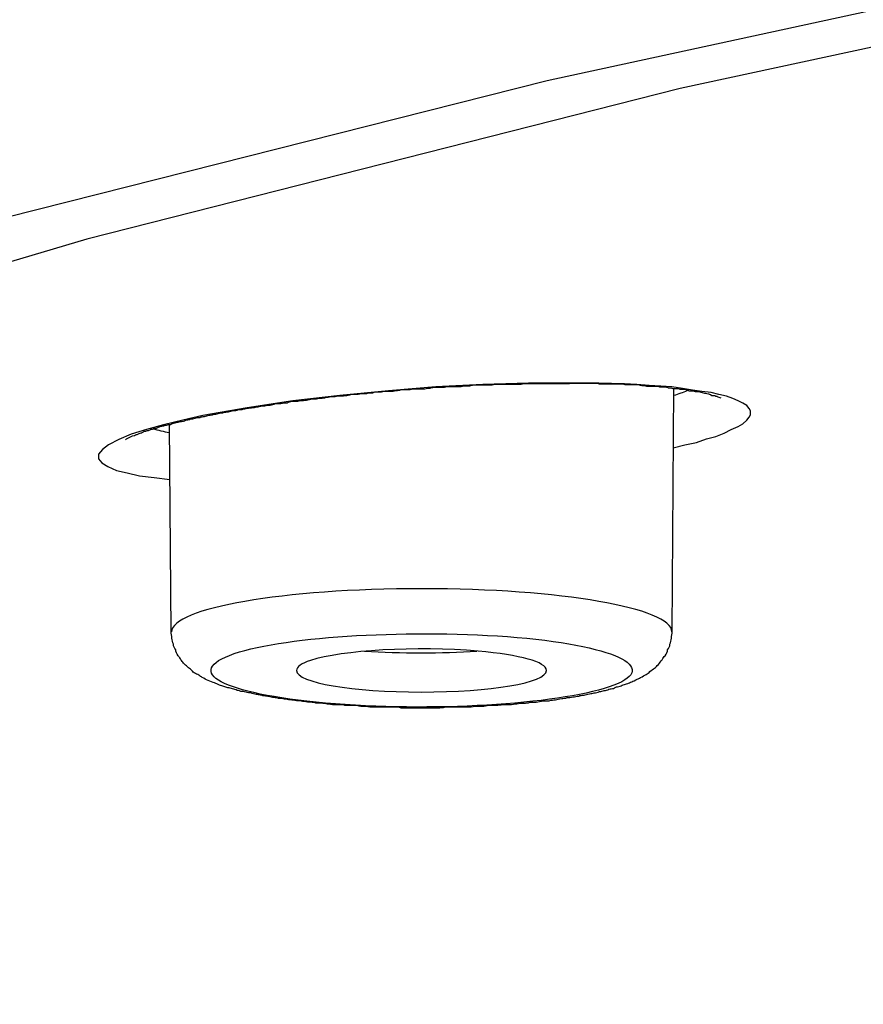
# Model space of a CAD drawing. Units: inches. Extents: x -1105 to 784, y -1219 to 1676.
# Drawn here: x 271 to 277, y 1185 to 1192 of the extents above; entities that cross this region are included whole.
import ezdxf

# ---------------------------------------------------------------- set-up
doc = ezdxf.new("R2010")
doc.units = ezdxf.units.IN
doc.header["$MEASUREMENT"] = 0
doc.layers.add('Layer 1', color=7, linetype='Continuous')

msp = doc.modelspace()

# ---------------------------------------------------------------- linework, layer by layer
at = {"layer": 'Layer 1', "lineweight": 25}
for points in [[(311.3737, 1197.4388), (304.3449, 1196.7195), (297.6314, 1195.9166), (291.2746, 1195.0307), (285.3104, 1194.0674), (279.7624, 1193.0265), (274.6722, 1191.9206), (270.0577, 1190.7552)], [(311.9564, 1197.314), (305.0109, 1196.6066), (298.3867, 1195.8096), (292.1072, 1194.9356), (286.2083, 1193.9782), (280.7317, 1192.9492), (275.6949, 1191.8611), (271.134, 1190.7015), (267.0667, 1189.4944)], [(274.8683, 1189.5956), (274.5295, 1189.5956), (274.1786, 1189.5836), (273.816, 1189.5659), (273.4532, 1189.5361), (273.0785, 1189.5005), (272.7157, 1189.4588), (272.3649, 1189.4054), (272.0259, 1189.3459), (271.8713, 1189.31), (271.7227, 1189.2744), (271.5919, 1189.2388), (271.473, 1189.2033), (271.3779, 1189.1615), (271.3006, 1189.1198), (271.2531, 1189.0842), (271.2233, 1189.0487), (271.2233, 1189.0127), (271.2471, 1188.983), (271.2946, 1188.9532), (271.3599, 1188.9234), (271.4432, 1188.9057), (271.5383, 1188.8821), (271.6514, 1188.8701), (271.7703, 1188.8523)], [(275.6414, 1189.0962), (275.7307, 1189.1198), (275.8198, 1189.1376), (275.8971, 1189.1673), (275.9686, 1189.1851), (276.0339, 1189.2091), (276.0875, 1189.2388), (276.141, 1189.2624), (276.1766, 1189.2806), (276.2063, 1189.31), (276.2243, 1189.3339), (276.2361, 1189.3517), (276.2361, 1189.3815), (276.2243, 1189.3993), (276.2063, 1189.4232), (276.1766, 1189.441), (276.141, 1189.4588), (276.0993, 1189.4766), (276.0517, 1189.4944), (275.9924, 1189.5063), (275.9329, 1189.5241), (275.8615, 1189.5303), (275.79, 1189.5419), (275.7129, 1189.5539), (275.6296, 1189.5659), (275.5463, 1189.5717), (275.457, 1189.5778), (275.3619, 1189.5836), (275.2668, 1189.5894), (275.0707, 1189.5956), (274.8683, 1189.5956)], [(275.6343, 1187.6807), (275.6461, 1189.5539)], [(271.781, 1187.6807), (271.7692, 1189.2802)]]:
    msp.add_lwpolyline(points, dxfattribs=at)
for points, knots in [([(308.7264, 1161.9466), (366.7044, 1156.4462), (439.3701, 1160.1508), (471.0469, 1170.2181), (502.7118, 1180.2854), (481.3936, 1192.9038), (423.4216, 1198.4042), (365.4437, 1203.905), (292.7779, 1200.2001), (261.1012, 1190.1328), (229.4304, 1180.0655), (250.7544, 1167.447), (308.7264, 1161.9466)], [0, 0, 0, 0, 1, 1, 1, 2, 2, 2, 3, 3, 3, 4, 4, 4, 4]), ([(486.4364, 1180.8447), (486.6385, 1192.3925), (432.9122, 1201.776), (366.4427, 1201.8116), (299.9673, 1201.8475), (245.9138, 1192.5173), (245.7059, 1180.9754), (245.7059, 1180.9754), (245.7059, 1180.8447), (245.7059, 1180.8447)], [0, 0, 0, 0, 1, 1, 1, 2, 2, 2, 3, 3, 3, 3]), ([(271.4302, 1189.159), (271.4422, 1189.171), (271.448, 1189.171), (271.448, 1189.171), (271.4719, 1189.1826), (271.4777, 1189.1888), (271.4837, 1189.1888), (271.5075, 1189.1946), (271.5135, 1189.2004), (271.5195, 1189.2004), (271.5432, 1189.2123), (271.5492, 1189.2123), (271.555, 1189.2123), (271.561, 1189.2185), (271.567, 1189.2185), (271.573, 1189.2243), (271.5848, 1189.2243), (271.5908, 1189.2243), (271.5968, 1189.2301), (271.6026, 1189.2301), (271.6086, 1189.2301), (271.6205, 1189.2363), (271.6265, 1189.2421), (271.6383, 1189.2421), (271.6443, 1189.2421), (271.6503, 1189.2483), (271.6561, 1189.2483), (271.6681, 1189.2483), (271.6741, 1189.2541), (271.6799, 1189.2541), (271.6919, 1189.2599), (271.6978, 1189.2599), (271.7096, 1189.2661), (271.7156, 1189.2661), (271.7276, 1189.2661), (271.7334, 1189.2719), (271.7454, 1189.2719), (271.7572, 1189.2777), (271.7632, 1189.2777), (271.7752, 1189.2777), (271.787, 1189.2838), (271.7989, 1189.2838), (271.8049, 1189.2897), (271.8167, 1189.2897), (271.8227, 1189.2958), (271.8345, 1189.2958), (271.8465, 1189.2958), (271.8583, 1189.3016), (271.8702, 1189.3016), (271.8762, 1189.3016), (271.888, 1189.3074), (271.9, 1189.3136), (271.9118, 1189.3136), (271.9238, 1189.3136), (271.9298, 1189.3194), (271.9416, 1189.3194), (271.9535, 1189.3194), (271.9653, 1189.3256), (271.9773, 1189.3314), (271.9891, 1189.3314), (272.0011, 1189.3314), (272.0129, 1189.3372), (272.0249, 1189.3372), (272.0368, 1189.3372), (272.0486, 1189.3434), (272.0606, 1189.3434), (272.0724, 1189.3492), (272.0844, 1189.3492), (272.0962, 1189.3492), (272.1082, 1189.355), (272.12, 1189.355), (272.1319, 1189.355), (272.1437, 1189.3612), (272.1557, 1189.367), (272.1735, 1189.367), (272.1795, 1189.367), (272.1973, 1189.3731), (272.2092, 1189.3731), (272.221, 1189.3731), (272.233, 1189.3789), (272.2448, 1189.3789), (272.2628, 1189.3847), (272.2686, 1189.3847), (272.2865, 1189.3847), (272.2983, 1189.3909), (272.3103, 1189.3909), (272.3221, 1189.3909), (272.3401, 1189.3967), (272.3519, 1189.3967), (272.3638, 1189.4029), (272.3756, 1189.4029), (272.3936, 1189.4029), (272.4054, 1189.4087), (272.4232, 1189.4087), (272.4292, 1189.4087), (272.4471, 1189.4145), (272.4589, 1189.4145), (272.4767, 1189.4207), (272.4887, 1189.4207), (272.5005, 1189.4207), (272.5185, 1189.4265), (272.5303, 1189.4265), (272.5422, 1189.4265), (272.554, 1189.4265), (272.572, 1189.4323), (272.5838, 1189.4385), (272.6016, 1189.4385), (272.6136, 1189.4385), (272.6255, 1189.4385), (272.6433, 1189.4443), (272.6551, 1189.4443), (272.6731, 1189.4443), (272.6849, 1189.4504), (272.6968, 1189.4504), (272.7146, 1189.4562), (272.7266, 1189.4562), (272.7444, 1189.4562), (272.7562, 1189.4562), (272.7682, 1189.4621), (272.786, 1189.4621), (272.7979, 1189.4621), (272.8157, 1189.4621), (272.8277, 1189.4682), (272.8455, 1189.4682), (272.8575, 1189.474), (272.8752, 1189.474), (272.887, 1189.474), (272.905, 1189.474), (272.9168, 1189.4802), (272.9288, 1189.4802), (272.9466, 1189.4802), (272.9585, 1189.4802), (272.9763, 1189.486), (272.9941, 1189.486), (273.0061, 1189.4918), (273.0179, 1189.4918), (273.0358, 1189.4918), (273.0476, 1189.4918), (273.0654, 1189.498), (273.0774, 1189.498), (273.0892, 1189.498), (273.1072, 1189.498), (273.1249, 1189.498), (273.1369, 1189.5038), (273.1547, 1189.5038), (273.1665, 1189.5096), (273.1785, 1189.5096), (273.1963, 1189.5096), (273.2142, 1189.5096), (273.226, 1189.5096), (273.2438, 1189.5158), (273.2558, 1189.5158), (273.2678, 1189.5158), (273.2855, 1189.5158), (273.3033, 1189.5216), (273.3153, 1189.5216), (273.3331, 1189.5216), (273.3449, 1189.5277), (273.3569, 1189.5277), (273.3746, 1189.5277), (273.3926, 1189.5277), (273.4044, 1189.5277), (273.4222, 1189.5336), (273.4342, 1189.5336), (273.4461, 1189.5336), (273.4639, 1189.5336), (273.4817, 1189.5336), (273.4937, 1189.5336), (273.5115, 1189.5394), (273.5235, 1189.5394), (273.5352, 1189.5394), (273.553, 1189.5455), (273.571, 1189.5455), (273.5828, 1189.5455), (273.6008, 1189.5455), (273.6126, 1189.5455), (273.6245, 1189.5455), (273.6423, 1189.5513), (273.6541, 1189.5513), (273.6721, 1189.5513), (273.6839, 1189.5513), (273.6839, 1189.5513), (273.7314, 1189.5513), (273.7314, 1189.5513), (273.7434, 1189.5575), (273.7612, 1189.5575), (273.7732, 1189.5575), (273.785, 1189.5633), (273.8029, 1189.5633), (273.8147, 1189.5633), (273.8325, 1189.5633), (273.8505, 1189.5633), (273.8623, 1189.5633), (273.8742, 1189.5633), (273.892, 1189.5633), (273.904, 1189.5691), (273.904, 1189.5691), (273.9456, 1189.5691), (273.9456, 1189.5691), (273.9633, 1189.5691), (273.9753, 1189.5691), (273.9931, 1189.5691), (274.0051, 1189.5691), (274.0169, 1189.5691), (274.0348, 1189.5753), (274.0348, 1189.5753), (274.0764, 1189.5753), (274.0764, 1189.5753), (274.0882, 1189.5811), (274.1062, 1189.5811), (274.118, 1189.5811), (274.118, 1189.5811), (274.1597, 1189.5811), (274.1597, 1189.5811), (274.1775, 1189.5811), (274.1895, 1189.5811), (274.2072, 1189.5811), (274.2072, 1189.5811), (274.2488, 1189.5811), (274.2488, 1189.5811), (274.2608, 1189.5869), (274.2786, 1189.5869), (274.2845, 1189.5869), (274.2845, 1189.5869), (274.3321, 1189.5869), (274.3321, 1189.5869), (274.3441, 1189.5869), (274.3559, 1189.5869), (274.3736, 1189.5869), (274.3736, 1189.5869), (274.4094, 1189.5869), (274.4094, 1189.5869), (274.4094, 1189.5869), (274.4569, 1189.5869), (274.4569, 1189.5869), (274.4629, 1189.5869), (274.4807, 1189.5869), (274.4927, 1189.5931), (274.4927, 1189.5931), (274.5342, 1189.5931), (274.5342, 1189.5931), (274.5342, 1189.5931), (274.57, 1189.5931), (274.57, 1189.5931), (274.57, 1189.5931), (274.6175, 1189.5931), (274.6175, 1189.5931), (274.6175, 1189.5931), (274.6531, 1189.5931), (274.6531, 1189.5931), (274.6531, 1189.5931), (274.6949, 1189.5931), (274.6949, 1189.5931), (274.6949, 1189.5931), (274.7304, 1189.5931), (274.7304, 1189.5931), (274.7304, 1189.5931), (274.7662, 1189.5931), (274.7662, 1189.5931), (274.7662, 1189.5931), (274.8077, 1189.5931), (274.8077, 1189.5931), (274.8077, 1189.5931), (274.8435, 1189.5931), (274.8435, 1189.5931)], [0, 0, 0, 0, 1, 1, 1, 2, 2, 2, 3, 3, 3, 4, 4, 4, 5, 5, 5, 6, 6, 6, 7, 7, 7, 8, 8, 8, 9, 9, 9, 10, 10, 10, 11, 11, 11, 12, 12, 12, 13, 13, 13, 14, 14, 14, 15, 15, 15, 16, 16, 16, 17, 17, 17, 18, 18, 18, 19, 19, 19, 20, 20, 20, 21, 21, 21, 22, 22, 22, 23, 23, 23, 24, 24, 24, 25, 25, 25, 26, 26, 26, 27, 27, 27, 28, 28, 28, 29, 29, 29, 30, 30, 30, 31, 31, 31, 32, 32, 32, 33, 33, 33, 34, 34, 34, 35, 35, 35, 36, 36, 36, 37, 37, 37, 38, 38, 38, 39, 39, 39, 40, 40, 40, 41, 41, 41, 42, 42, 42, 43, 43, 43, 44, 44, 44, 45, 45, 45, 46, 46, 46, 47, 47, 47, 48, 48, 48, 49, 49, 49, 50, 50, 50, 51, 51, 51, 52, 52, 52, 53, 53, 53, 54, 54, 54, 55, 55, 55, 56, 56, 56, 57, 57, 57, 58, 58, 58, 59, 59, 59, 60, 60, 60, 61, 61, 61, 62, 62, 62, 63, 63, 63, 64, 64, 64, 65, 65, 65, 66, 66, 66, 67, 67, 67, 68, 68, 68, 69, 69, 69, 70, 70, 70, 71, 71, 71, 72, 72, 72, 73, 73, 73, 74, 74, 74, 75, 75, 75, 76, 76, 76, 77, 77, 77, 78, 78, 78, 79, 79, 79, 80, 80, 80, 81, 81, 81, 82, 82, 82, 83, 83, 83, 84, 84, 84, 85, 85, 85, 86, 86, 86, 87, 87, 87, 88, 88, 88, 88]), ([(276.0091, 1189.4802), (275.9851, 1189.486), (275.9851, 1189.4918), (275.9793, 1189.4918), (275.9733, 1189.4918), (275.9673, 1189.4918), (275.9613, 1189.498), (275.9495, 1189.498), (275.9436, 1189.498), (275.9376, 1189.498), (275.9198, 1189.5096), (275.9198, 1189.5096), (275.9138, 1189.5096), (275.89, 1189.5158), (275.884, 1189.5158), (275.884, 1189.5158), (275.8545, 1189.5216), (275.8545, 1189.5216), (275.8485, 1189.5277), (275.8365, 1189.5277), (275.8365, 1189.5277), (275.8307, 1189.5277), (275.8307, 1189.5277), (275.8127, 1189.5277), (275.8127, 1189.5277), (275.8009, 1189.5336), (275.7949, 1189.5336), (275.7889, 1189.5336), (275.783, 1189.5336), (275.7771, 1189.5336), (275.7652, 1189.5336), (275.7592, 1189.5394), (275.7534, 1189.5394), (275.7474, 1189.5394), (275.7414, 1189.5455), (275.7294, 1189.5455), (275.7236, 1189.5455), (275.7176, 1189.5455), (275.7056, 1189.5455), (275.6998, 1189.5455), (275.6939, 1189.5455), (275.6879, 1189.5513), (275.6761, 1189.5513), (275.6701, 1189.5513), (275.6581, 1189.5513), (275.6521, 1189.5513), (275.6463, 1189.5513), (275.6343, 1189.5513), (275.6283, 1189.5575), (275.6283, 1189.5575), (275.6046, 1189.5575), (275.6046, 1189.5575), (275.5988, 1189.5633), (275.5868, 1189.5633), (275.5808, 1189.5633), (275.569, 1189.5633), (275.563, 1189.5633), (275.551, 1189.5633), (275.5452, 1189.5633), (275.5332, 1189.5633), (275.5273, 1189.5691), (275.5273, 1189.5691), (275.4977, 1189.5691), (275.4977, 1189.5691), (275.4857, 1189.5691), (275.4797, 1189.5691), (275.4679, 1189.5691), (275.4679, 1189.5691), (275.4382, 1189.5691), (275.4382, 1189.5691), (275.4262, 1189.5753), (275.4204, 1189.5753), (275.4084, 1189.5753), (275.4024, 1189.5753), (275.3906, 1189.5753), (275.3786, 1189.5811), (275.3786, 1189.5811), (275.3489, 1189.5811), (275.3489, 1189.5811), (275.3371, 1189.5811), (275.3311, 1189.5811), (275.3191, 1189.5811), (275.3191, 1189.5811), (275.2895, 1189.5811), (275.2895, 1189.5811), (275.2776, 1189.5811), (275.2658, 1189.5811), (275.2598, 1189.5869), (275.2598, 1189.5869), (275.224, 1189.5869), (275.224, 1189.5869), (275.224, 1189.5869), (275.1943, 1189.5869), (275.1943, 1189.5869), (275.1825, 1189.5869), (275.1705, 1189.5869), (275.1587, 1189.5869), (275.1587, 1189.5869), (275.1229, 1189.5869), (275.1229, 1189.5869), (275.1229, 1189.5869), (275.0932, 1189.5869), (275.0932, 1189.5869), (275.0814, 1189.5869), (275.0694, 1189.5869), (275.0576, 1189.5931), (275.0576, 1189.5931), (275.0219, 1189.5931), (275.0219, 1189.5931), (275.0219, 1189.5931), (274.9921, 1189.5931), (274.9921, 1189.5931), (274.9921, 1189.5931), (274.9565, 1189.5931), (274.9565, 1189.5931), (274.9565, 1189.5931), (274.9208, 1189.5931), (274.9208, 1189.5931), (274.9208, 1189.5931), (274.885, 1189.5931), (274.885, 1189.5931), (274.885, 1189.5931), (274.8435, 1189.5931), (274.8435, 1189.5931)], [0, 0, 0, 0, 1, 1, 1, 2, 2, 2, 3, 3, 3, 4, 4, 4, 5, 5, 5, 6, 6, 6, 7, 7, 7, 8, 8, 8, 9, 9, 9, 10, 10, 10, 11, 11, 11, 12, 12, 12, 13, 13, 13, 14, 14, 14, 15, 15, 15, 16, 16, 16, 17, 17, 17, 18, 18, 18, 19, 19, 19, 20, 20, 20, 21, 21, 21, 22, 22, 22, 23, 23, 23, 24, 24, 24, 25, 25, 25, 26, 26, 26, 27, 27, 27, 28, 28, 28, 29, 29, 29, 30, 30, 30, 31, 31, 31, 32, 32, 32, 33, 33, 33, 34, 34, 34, 35, 35, 35, 36, 36, 36, 37, 37, 37, 38, 38, 38, 39, 39, 39, 40, 40, 40, 41, 41, 41, 41]), ([(275.632, 1187.6807), (275.632, 1187.8647), (274.7696, 1188.0135), (273.7111, 1188.0135), (272.6468, 1188.0135), (271.7846, 1187.8647), (271.7846, 1187.6807)], [0, 0, 0, 0, 1, 1, 1, 2, 2, 2, 2]), ([(272.9466, 1187.1338), (272.9286, 1187.1338), (272.9108, 1187.1338), (272.893, 1187.1338), (272.8751, 1187.1396), (272.8573, 1187.1396), (272.8395, 1187.1396), (272.8275, 1187.1396), (272.8097, 1187.1454), (272.7919, 1187.1454), (272.78, 1187.1516), (272.7622, 1187.1516), (272.7444, 1187.1516), (272.7264, 1187.1516), (272.7146, 1187.1574), (272.6967, 1187.1574), (272.6789, 1187.1574), (272.6671, 1187.1635), (272.6491, 1187.1635), (272.6373, 1187.1693), (272.6194, 1187.1693), (272.6076, 1187.1693), (272.5898, 1187.1751), (272.5718, 1187.1751), (272.56, 1187.1751), (272.548, 1187.1813), (272.5303, 1187.1813), (272.5183, 1187.1871), (272.5005, 1187.1871), (272.4887, 1187.1871), (272.4767, 1187.1933), (272.4589, 1187.1933), (272.447, 1187.1991), (272.4352, 1187.1991), (272.4232, 1187.2049), (272.4054, 1187.2049), (272.3934, 1187.2111), (272.3816, 1187.2111), (272.3697, 1187.2111), (272.3579, 1187.2169), (272.3399, 1187.2227), (272.3341, 1187.2227), (272.3161, 1187.2227), (272.3043, 1187.2289), (272.2923, 1187.2289), (272.2806, 1187.2347), (272.2686, 1187.2408), (272.2568, 1187.2408), (272.2448, 1187.2466), (272.233, 1187.2466), (272.221, 1187.2525), (272.2091, 1187.2525), (272.1973, 1187.2586), (272.1913, 1187.2586), (272.1795, 1187.2644), (272.1675, 1187.2644), (272.1557, 1187.2706), (272.1437, 1187.2764), (272.1437, 1187.2764), (272.114, 1187.2884), (272.114, 1187.2884), (272.1022, 1187.2942), (272.0842, 1187.3), (272.0664, 1187.3062), (272.0486, 1187.312), (272.0367, 1187.324), (272.0189, 1187.3298), (272.0129, 1187.3359), (272.0011, 1187.3417), (271.9951, 1187.3479), (271.9831, 1187.3537), (271.9713, 1187.3595), (271.9593, 1187.3657), (271.9476, 1187.3715), (271.9416, 1187.3835), (271.9296, 1187.3955), (271.9178, 1187.4013), (271.9118, 1187.4071), (271.8998, 1187.419), (271.888, 1187.4252), (271.8761, 1187.4368), (271.8702, 1187.4488), (271.8643, 1187.4546), (271.8583, 1187.4666), (271.8523, 1187.4728), (271.8465, 1187.4844), (271.8405, 1187.4905), (271.8345, 1187.4964), (271.8227, 1187.5141), (271.8167, 1187.5261), (271.8167, 1187.5439), (271.8047, 1187.5559), (271.7987, 1187.5679), (271.7987, 1187.5856), (271.7929, 1187.6034), (271.787, 1187.6154), (271.787, 1187.6332), (271.787, 1187.651), (271.781, 1187.6688), (271.781, 1187.6807)], [0, 0, 0, 0, 1, 1, 1, 2, 2, 2, 3, 3, 3, 4, 4, 4, 5, 5, 5, 6, 6, 6, 7, 7, 7, 8, 8, 8, 9, 9, 9, 10, 10, 10, 11, 11, 11, 12, 12, 12, 13, 13, 13, 14, 14, 14, 15, 15, 15, 16, 16, 16, 17, 17, 17, 18, 18, 18, 19, 19, 19, 20, 20, 20, 21, 21, 21, 22, 22, 22, 23, 23, 23, 24, 24, 24, 25, 25, 25, 26, 26, 26, 27, 27, 27, 28, 28, 28, 29, 29, 29, 30, 30, 30, 31, 31, 31, 32, 32, 32, 33, 33, 33, 33]), ([(274.4426, 1187.639), (273.6458, 1187.7043), (272.6705, 1187.651), (272.2662, 1187.5141), (271.8559, 1187.3715), (272.1769, 1187.2049), (272.9678, 1187.1334), (273.7706, 1187.0623), (274.7458, 1187.1214), (275.1502, 1187.2583), (275.5547, 1187.3951), (275.2394, 1187.5675), (274.4426, 1187.639)], [0, 0, 0, 0, 1, 1, 1, 2, 2, 2, 3, 3, 3, 4, 4, 4, 4]), ([(272.9466, 1187.1338), (272.9643, 1187.1338), (272.9763, 1187.1276), (272.9941, 1187.1276), (273.0119, 1187.1218), (273.0297, 1187.1218), (273.0476, 1187.1218), (273.0654, 1187.1218), (273.0832, 1187.1218), (273.1012, 1187.1218), (273.119, 1187.116), (273.1367, 1187.116), (273.1547, 1187.116), (273.1725, 1187.116), (273.1903, 1187.116), (273.2081, 1187.116), (273.232, 1187.1098), (273.2498, 1187.1098), (273.2676, 1187.1098), (273.2854, 1187.1098), (273.3033, 1187.104), (273.3211, 1187.104), (273.3211, 1187.104), (273.3746, 1187.104), (273.3746, 1187.104), (273.3924, 1187.104), (273.4162, 1187.104), (273.4342, 1187.104), (273.4342, 1187.104), (273.4935, 1187.104), (273.4935, 1187.104), (273.5115, 1187.104), (273.5293, 1187.104), (273.547, 1187.0978), (273.547, 1187.0978), (273.6066, 1187.0978), (273.6066, 1187.0978), (273.6066, 1187.0978), (273.6601, 1187.0978), (273.6601, 1187.0978), (273.6601, 1187.0978), (273.7196, 1187.0978), (273.7196, 1187.0978), (273.7196, 1187.0978), (273.779, 1187.0978), (273.779, 1187.0978), (273.779, 1187.0978), (273.8325, 1187.0978), (273.8325, 1187.0978), (273.8503, 1187.0978), (273.8682, 1187.0978), (273.892, 1187.104), (273.892, 1187.104), (273.9456, 1187.104), (273.9456, 1187.104), (273.9456, 1187.104), (273.9991, 1187.104), (273.9991, 1187.104), (274.0229, 1187.104), (274.0406, 1187.104), (274.0584, 1187.104), (274.0764, 1187.104), (274.1002, 1187.104), (274.118, 1187.1098), (274.118, 1187.1098), (274.1715, 1187.1098), (274.1715, 1187.1098), (274.1893, 1187.1098), (274.2071, 1187.116), (274.225, 1187.116), (274.2428, 1187.116), (274.2606, 1187.116), (274.2786, 1187.116), (274.2963, 1187.116), (274.3141, 1187.1218), (274.3321, 1187.1218), (274.3499, 1187.1218), (274.3677, 1187.1218), (274.3856, 1187.1218), (274.4034, 1187.1218), (274.4212, 1187.1276), (274.439, 1187.1276), (274.4569, 1187.1338), (274.4747, 1187.1338), (274.4925, 1187.1338), (274.5105, 1187.1338), (274.5223, 1187.1338), (274.5401, 1187.1396), (274.558, 1187.1396), (274.5698, 1187.1396), (274.5878, 1187.1396), (274.6056, 1187.1454), (274.6234, 1187.1454), (274.6413, 1187.1516), (274.6531, 1187.1516), (274.6709, 1187.1516), (274.6889, 1187.1516), (274.7066, 1187.1574), (274.7186, 1187.1574), (274.7364, 1187.1574), (274.7482, 1187.1635), (274.7662, 1187.1635), (274.784, 1187.1693), (274.7959, 1187.1693), (274.8137, 1187.1693), (274.8255, 1187.1751), (274.8375, 1187.1751), (274.8553, 1187.1751), (274.8731, 1187.1813), (274.885, 1187.1813), (274.9028, 1187.1871), (274.9148, 1187.1871), (274.9266, 1187.1933), (274.9386, 1187.1933), (274.9564, 1187.1933), (274.9683, 1187.1991), (274.9801, 1187.1991), (274.9981, 1187.2049), (275.0099, 1187.2049), (275.0219, 1187.2111), (275.0337, 1187.2111), (275.0456, 1187.2111), (275.0634, 1187.2169), (275.0754, 1187.2227), (275.0872, 1187.2227), (275.0992, 1187.2289), (275.111, 1187.2289), (275.1229, 1187.2289), (275.1347, 1187.2347), (275.1467, 1187.2408), (275.1585, 1187.2408), (275.1705, 1187.2466), (275.1823, 1187.2466), (275.1943, 1187.2525), (275.2062, 1187.2586), (275.212, 1187.2586), (275.23, 1187.2644), (275.2418, 1187.2644), (275.2478, 1187.2706), (275.2596, 1187.2764), (275.2716, 1187.2764), (275.2834, 1187.2822), (275.2953, 1187.2822), (275.3013, 1187.2884), (275.3131, 1187.2942), (275.3251, 1187.3), (275.3369, 1187.3), (275.3549, 1187.312), (275.3667, 1187.3181), (275.3786, 1187.324), (275.3904, 1187.3298), (275.4084, 1187.3359), (275.4202, 1187.3479), (275.4322, 1187.3537), (275.444, 1187.3595), (275.4559, 1187.3657), (275.4619, 1187.3773), (275.4737, 1187.3835), (275.4857, 1187.3955), (275.4975, 1187.4013), (275.5095, 1187.4071), (275.5153, 1187.419), (275.5273, 1187.431), (275.5392, 1187.443), (275.545, 1187.4546), (275.557, 1187.4666), (275.563, 1187.4786), (275.5688, 1187.4905), (275.5808, 1187.4964), (275.5868, 1187.5141), (275.5986, 1187.5261), (275.5986, 1187.5439), (275.6046, 1187.5559), (275.6164, 1187.5679), (275.6164, 1187.5856), (275.6224, 1187.6034), (275.6224, 1187.6154), (275.6283, 1187.6332), (275.6283, 1187.651), (275.6343, 1187.6688), (275.6343, 1187.6807)], [0, 0, 0, 0, 1, 1, 1, 2, 2, 2, 3, 3, 3, 4, 4, 4, 5, 5, 5, 6, 6, 6, 7, 7, 7, 8, 8, 8, 9, 9, 9, 10, 10, 10, 11, 11, 11, 12, 12, 12, 13, 13, 13, 14, 14, 14, 15, 15, 15, 16, 16, 16, 17, 17, 17, 18, 18, 18, 19, 19, 19, 20, 20, 20, 21, 21, 21, 22, 22, 22, 23, 23, 23, 24, 24, 24, 25, 25, 25, 26, 26, 26, 27, 27, 27, 28, 28, 28, 29, 29, 29, 30, 30, 30, 31, 31, 31, 32, 32, 32, 33, 33, 33, 34, 34, 34, 35, 35, 35, 36, 36, 36, 37, 37, 37, 38, 38, 38, 39, 39, 39, 40, 40, 40, 41, 41, 41, 42, 42, 42, 43, 43, 43, 44, 44, 44, 45, 45, 45, 46, 46, 46, 47, 47, 47, 48, 48, 48, 49, 49, 49, 50, 50, 50, 51, 51, 51, 52, 52, 52, 53, 53, 53, 54, 54, 54, 55, 55, 55, 56, 56, 56, 57, 57, 57, 58, 58, 58, 59, 59, 59, 60, 60, 60, 60]), ([(274.143, 1187.533), (273.6674, 1187.5747), (273.0905, 1187.5388), (272.8526, 1187.4615), (272.7812, 1187.4379), (272.7457, 1187.414), (272.7457, 1187.3846)], [0, 0, 0, 0, 1, 1, 1, 2, 2, 2, 2]), ([(272.7457, 1187.3846), (272.7457, 1187.2891), (273.1797, 1187.218), (273.7029, 1187.218), (274.2381, 1187.218), (274.6664, 1187.2891), (274.6664, 1187.3846)], [0, 0, 0, 0, 1, 1, 1, 2, 2, 2, 2])]:
    msp.add_open_spline(points, degree=3, knots=knots, dxfattribs=at)
for points in [[(275.6487, 1189.5013), (275.6842, 1189.5132), (275.72, 1189.5252), (275.7497, 1189.5372)], [(271.6407, 1189.2457), (271.6822, 1189.2338), (271.724, 1189.2218), (271.7655, 1189.216)], [(273.2688, 1187.533), (273.5423, 1187.5152), (273.8635, 1187.5152), (274.131, 1187.533)], [(274.6664, 1187.3846), (274.6664, 1187.4499), (274.464, 1187.5032), (274.143, 1187.533)]]:
    msp.add_open_spline(points, degree=3, dxfattribs=at)

doc.saveas('drawing.dxf')
